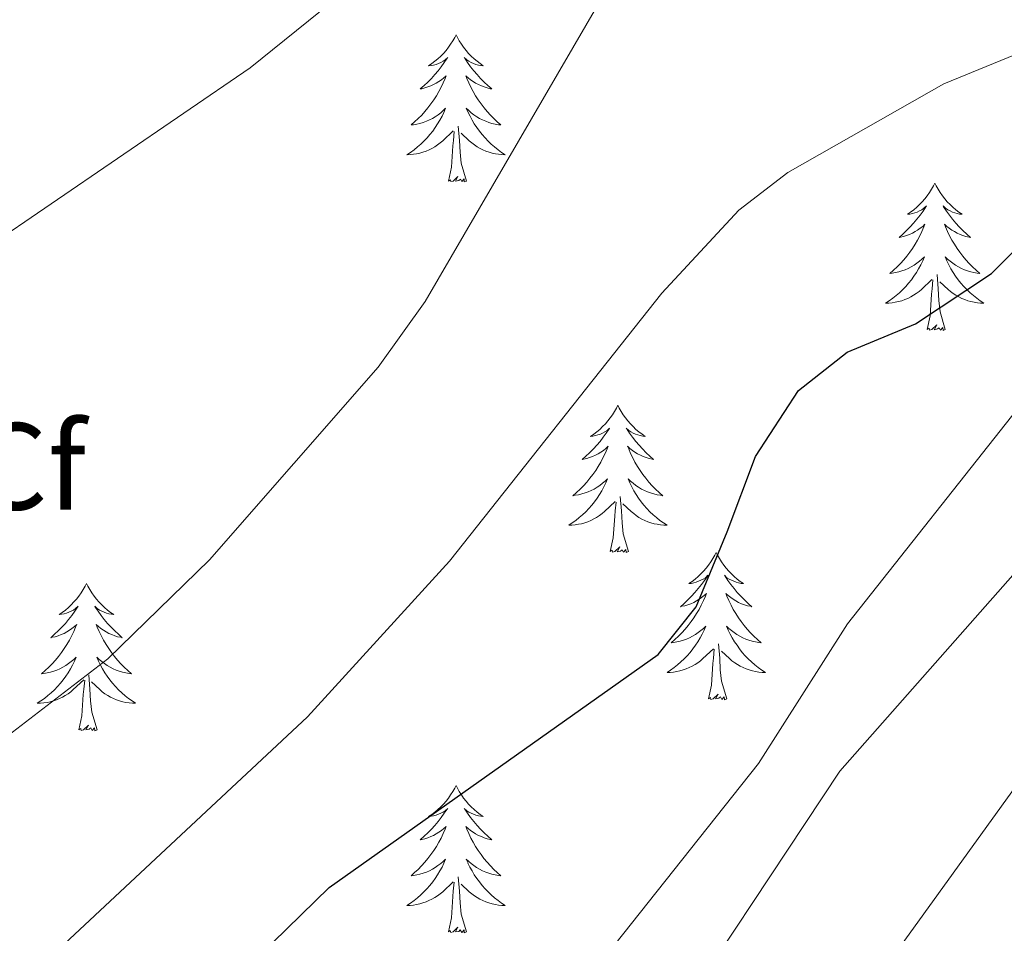
# Model space of a CAD drawing. Units: metres. Extents: x 616677 to 621183, y 4735967 to 4739013.
# Drawn here: x 618516 to 618596, y 4737627 to 4737701 of the extents above; entities that cross this region are included whole.
import ezdxf
from ezdxf.enums import TextEntityAlignment as Align

# ---------------------------------------------------------------- set-up
doc = ezdxf.new("R2010")
doc.units = ezdxf.units.M
doc.header["$MEASUREMENT"] = 0
for name, color, linetype, lineweight in [('Level 36', 19, 'Continuous', 40), ('Level 37', 92, 'Continuous', 0), ('Level 4', 36, 'Continuous', 30), ('Level 5', 36, 'Continuous', 0)]:
    doc.layers.add(name, color=color, linetype=linetype, lineweight=lineweight)
doc.styles.add('Arial', font='ARIAL.TTF', dxfattribs={"height": 0.2})

msp = doc.modelspace()

# ---------------------------------------------------------------- linework, layer by layer
at = {"layer": 'Level 36', "color": 92, "linetype": 'Continuous', "lineweight": 0}
for points in [[(618551.7, 4737699.59, 0.01), (618551.59, 4737699.37, 0.01), (618551.43, 4737699.09, 0.01), (618551.26, 4737698.83, 0.01), (618551.08, 4737698.57, 0.01), (618550.89, 4737698.32, 0.01), (618550.68, 4737698.08, 0.01), (618550.46, 4737697.86, 0.01), (618550.23, 4737697.64, 0.01), (618549.99, 4737697.44, 0.01), (618549.74, 4737697.25, 0.01), (618549.48, 4737697.07, 0.01), (618549.68, 4737697.09, 0.01), (618549.88, 4737697.13, 0.01), (618550.08, 4737697.19, 0.01), (618550.28, 4737697.26, 0.01), (618550.47, 4737697.34, 0.01), (618550.65, 4737697.44, 0.01), (618550.82, 4737697.55, 0.01), (618551.03, 4737697.74, 0.01), (618550.99, 4737697.68, 0.01), (618550.75, 4737697.33, 0.01), (618550.51, 4737697, 0.01), (618550.26, 4737696.67, 0.01), (618549.99, 4737696.36, 0.01), (618549.71, 4737696.05, 0.01), (618549.42, 4737695.76, 0.01), (618549.11, 4737695.47, 0.01), (618548.8, 4737695.2, 0.01), (618548.92, 4737695.22, 0.01), (618549.17, 4737695.28, 0.01), (618549.41, 4737695.36, 0.01), (618549.65, 4737695.44, 0.01), (618549.88, 4737695.55, 0.01), (618550.1, 4737695.66, 0.01), (618550.32, 4737695.8, 0.01), (618550.53, 4737695.94, 0.01), (618550.72, 4737696.1, 0.01), (618550.91, 4737696.27, 0.01), (618550.82, 4737696.05, 0.01), (618550.67, 4737695.68, 0.01), (618550.49, 4737695.33, 0.01), (618550.31, 4737694.98, 0.01), (618550.11, 4737694.64, 0.01), (618549.9, 4737694.31, 0.01), (618549.67, 4737693.99, 0.01), (618549.43, 4737693.68, 0.01), (618549.18, 4737693.38, 0.01), (618548.92, 4737693.08, 0.01), (618548.64, 4737692.8, 0.01), (618548.35, 4737692.53, 0.01), (618548.06, 4737692.28, 0.01), (618548.25, 4737692.3, 0.01), (618548.52, 4737692.35, 0.01), (618548.78, 4737692.41, 0.01), (618549.04, 4737692.49, 0.01), (618549.3, 4737692.58, 0.01), (618549.55, 4737692.69, 0.01), (618549.79, 4737692.81, 0.01), (618550.02, 4737692.95, 0.01), (618550.25, 4737693.1, 0.01), (618550.46, 4737693.27, 0.01), (618550.67, 4737693.44, 0.01), (618550.86, 4737693.63, 0.01), (618550.72, 4737693.3, 0.01)], [(618551.7, 4737699.59, 0.01), (618551.81, 4737699.37, 0.01), (618551.96, 4737699.09, 0.01), (618552.13, 4737698.83, 0.01), (618552.31, 4737698.57, 0.01), (618552.51, 4737698.32, 0.01), (618552.71, 4737698.08, 0.01), (618552.93, 4737697.86, 0.01), (618553.16, 4737697.64, 0.01), (618553.4, 4737697.44, 0.01), (618553.65, 4737697.25, 0.01), (618553.91, 4737697.07, 0.01), (618553.72, 4737697.09, 0.01), (618553.51, 4737697.13, 0.01), (618553.31, 4737697.19, 0.01), (618553.12, 4737697.26, 0.01), (618552.93, 4737697.34, 0.01), (618552.75, 4737697.44, 0.01), (618552.57, 4737697.55, 0.01), (618552.37, 4737697.74, 0.01), (618552.41, 4737697.68, 0.01), (618552.64, 4737697.33, 0.01), (618552.88, 4737697, 0.01), (618553.14, 4737696.67, 0.01), (618553.41, 4737696.36, 0.01), (618553.69, 4737696.05, 0.01), (618553.98, 4737695.76, 0.01), (618554.28, 4737695.47, 0.01), (618554.6, 4737695.2, 0.01), (618554.47, 4737695.22, 0.01), (618554.23, 4737695.28, 0.01), (618553.98, 4737695.36, 0.01), (618553.75, 4737695.44, 0.01), (618553.52, 4737695.55, 0.01), (618553.29, 4737695.66, 0.01), (618553.08, 4737695.8, 0.01), (618552.87, 4737695.94, 0.01), (618552.67, 4737696.1, 0.01), (618552.49, 4737696.27, 0.01), (618552.57, 4737696.05, 0.01), (618552.73, 4737695.68, 0.01), (618552.9, 4737695.33, 0.01), (618553.09, 4737694.98, 0.01), (618553.29, 4737694.64, 0.01), (618553.5, 4737694.31, 0.01), (618553.73, 4737693.99, 0.01), (618553.97, 4737693.68, 0.01), (618554.22, 4737693.38, 0.01), (618554.48, 4737693.08, 0.01), (618554.75, 4737692.8, 0.01), (618555.04, 4737692.53, 0.01), (618555.34, 4737692.28, 0.01), (618555.14, 4737692.3, 0.01), (618554.88, 4737692.35, 0.01), (618554.61, 4737692.41, 0.01), (618554.35, 4737692.49, 0.01), (618554.1, 4737692.58, 0.01), (618553.85, 4737692.69, 0.01), (618553.61, 4737692.81, 0.01), (618553.38, 4737692.95, 0.01), (618553.15, 4737693.1, 0.01), (618552.93, 4737693.27, 0.01), (618552.73, 4737693.44, 0.01), (618552.53, 4737693.63, 0.01), (618552.67, 4737693.3, 0.01)], [(618550.723, 4737693.303, 0.01), (618550.572, 4737692.983, 0.01), (618550.402, 4737692.673, 0.01), (618550.212, 4737692.363, 0.01), (618550.022, 4737692.073, 0.01), (618549.812, 4737691.783, 0.01), (618549.582, 4737691.503, 0.01), (618549.352, 4737691.233, 0.01), (618549.102, 4737690.973, 0.01), (618548.852, 4737690.733, 0.01), (618548.582, 4737690.503, 0.01), (618548.302, 4737690.273, 0.01), (618548.012, 4737690.063, 0.01), (618547.722, 4737689.873, 0.01), (618547.982, 4737689.883, 0.01), (618548.252, 4737689.913, 0.01), (618548.512, 4737689.953, 0.01), (618548.772, 4737690.003, 0.01), (618549.022, 4737690.083, 0.01), (618549.272, 4737690.163, 0.01), (618549.522, 4737690.273, 0.01), (618549.752, 4737690.383, 0.01), (618549.982, 4737690.513, 0.01), (618550.212, 4737690.663, 0.01), (618550.422, 4737690.823, 0.01), (618550.622, 4737690.993, 0.01), (618551.472, 4737691.793, 0.01)], [(618552.672, 4737693.303, 0.01), (618552.832, 4737692.983, 0.01), (618553.002, 4737692.673, 0.01), (618553.182, 4737692.363, 0.01), (618553.382, 4737692.073, 0.01), (618553.592, 4737691.783, 0.01), (618553.812, 4737691.503, 0.01), (618554.052, 4737691.233, 0.01), (618554.292, 4737690.973, 0.01), (618554.552, 4737690.733, 0.01), (618554.822, 4737690.503, 0.01), (618555.102, 4737690.273, 0.01), (618555.392, 4737690.063, 0.01), (618555.682, 4737689.873, 0.01), (618555.412, 4737689.883, 0.01), (618555.152, 4737689.913, 0.01), (618554.892, 4737689.953, 0.01), (618554.632, 4737690.003, 0.01), (618554.372, 4737690.083, 0.01), (618554.122, 4737690.163, 0.01), (618553.882, 4737690.273, 0.01), (618553.642, 4737690.383, 0.01), (618553.412, 4737690.513, 0.01), (618553.192, 4737690.663, 0.01), (618552.982, 4737690.823, 0.01), (618552.772, 4737690.993, 0.01), (618552.122, 4737691.613, 0.01)], [(618551.08, 4737687.74, 0.01), (618551.32, 4737688.86, 0.01), (618551.44, 4737690.6, 0.01), (618551.49, 4737691.03, 0.01), (618551.55, 4737691.75, 0.01)], [(618552.55, 4737687.74, 0.01), (618552.12, 4737689.18, 0.01), (618552.03, 4737690.08, 0.01), (618551.98, 4737691.03, 0.01), (618551.88, 4737692.19, 0.01)], [(618552.55, 4737687.74, 0.01), (618552.37, 4737687.67, 0.01), (618552.36, 4737687.91, 0.01), (618552.17, 4737687.69, 0.01), (618552.05, 4737687.89, 0.01), (618551.92, 4737687.78, 0.01), (618551.65, 4737687.73, 0.01), (618551.85, 4737688.12, 0.01), (618551.47, 4737687.74, 0.01), (618551.28, 4737687.69, 0.01), (618551.24, 4737687.85, 0.01), (618551.08, 4737687.74, 0.01)], [(618590.46, 4737687.56, 0.01), (618590.35, 4737687.34, 0.01), (618590.2, 4737687.07, 0.01), (618590.03, 4737686.8, 0.01), (618589.85, 4737686.55, 0.01), (618589.65, 4737686.3, 0.01), (618589.45, 4737686.06, 0.01), (618589.23, 4737685.83, 0.01), (618589, 4737685.62, 0.01), (618588.76, 4737685.42, 0.01), (618588.51, 4737685.22, 0.01), (618588.25, 4737685.05, 0.01), (618588.45, 4737685.07, 0.01), (618588.65, 4737685.11, 0.01), (618588.85, 4737685.16, 0.01), (618589.04, 4737685.23, 0.01), (618589.23, 4737685.32, 0.01), (618589.41, 4737685.42, 0.01), (618589.59, 4737685.53, 0.01), (618589.79, 4737685.72, 0.01), (618589.75, 4737685.65, 0.01), (618589.52, 4737685.31, 0.01), (618589.28, 4737684.97, 0.01), (618589.02, 4737684.65, 0.01), (618588.75, 4737684.33, 0.01), (618588.47, 4737684.02, 0.01), (618588.18, 4737683.73, 0.01), (618587.88, 4737683.45, 0.01), (618587.57, 4737683.18, 0.01), (618587.69, 4737683.2, 0.01), (618587.94, 4737683.26, 0.01), (618588.18, 4737683.33, 0.01), (618588.41, 4737683.42, 0.01), (618588.65, 4737683.52, 0.01), (618588.87, 4737683.64, 0.01), (618589.08, 4737683.77, 0.01), (618589.29, 4737683.92, 0.01), (618589.49, 4737684.07, 0.01), (618589.67, 4737684.24, 0.01), (618589.59, 4737684.02, 0.01), (618589.43, 4737683.66, 0.01), (618589.26, 4737683.31, 0.01), (618589.07, 4737682.96, 0.01), (618588.87, 4737682.62, 0.01), (618588.66, 4737682.29, 0.01), (618588.44, 4737681.97, 0.01), (618588.2, 4737681.65, 0.01), (618587.95, 4737681.35, 0.01), (618587.68, 4737681.06, 0.01), (618587.41, 4737680.78, 0.01), (618587.12, 4737680.51, 0.01), (618586.82, 4737680.25, 0.01), (618587.02, 4737680.28, 0.01), (618587.29, 4737680.32, 0.01), (618587.55, 4737680.38, 0.01), (618587.81, 4737680.46, 0.01), (618588.06, 4737680.56, 0.01), (618588.31, 4737680.67, 0.01), (618588.55, 4737680.79, 0.01), (618588.79, 4737680.93, 0.01), (618589.01, 4737681.08, 0.01), (618589.23, 4737681.24, 0.01), (618589.43, 4737681.42, 0.01), (618589.63, 4737681.6, 0.01), (618589.49, 4737681.28, 0.01)], [(618590.46, 4737687.56, 0.01), (618590.57, 4737687.34, 0.01), (618590.73, 4737687.07, 0.01), (618590.9, 4737686.8, 0.01), (618591.08, 4737686.55, 0.01), (618591.27, 4737686.3, 0.01), (618591.48, 4737686.06, 0.01), (618591.7, 4737685.83, 0.01), (618591.93, 4737685.62, 0.01), (618592.17, 4737685.42, 0.01), (618592.42, 4737685.22, 0.01), (618592.68, 4737685.05, 0.01), (618592.48, 4737685.07, 0.01), (618592.28, 4737685.11, 0.01), (618592.08, 4737685.16, 0.01), (618591.89, 4737685.23, 0.01), (618591.7, 4737685.32, 0.01), (618591.51, 4737685.42, 0.01), (618591.34, 4737685.53, 0.01), (618591.14, 4737685.72, 0.01), (618591.18, 4737685.65, 0.01), (618591.41, 4737685.31, 0.01), (618591.65, 4737684.97, 0.01), (618591.91, 4737684.65, 0.01), (618592.17, 4737684.33, 0.01), (618592.45, 4737684.02, 0.01), (618592.75, 4737683.73, 0.01), (618593.05, 4737683.45, 0.01), (618593.36, 4737683.18, 0.01), (618593.24, 4737683.2, 0.01), (618592.99, 4737683.26, 0.01), (618592.75, 4737683.33, 0.01), (618592.51, 4737683.42, 0.01), (618592.28, 4737683.52, 0.01), (618592.06, 4737683.64, 0.01), (618591.84, 4737683.77, 0.01), (618591.64, 4737683.92, 0.01), (618591.44, 4737684.07, 0.01), (618591.25, 4737684.24, 0.01), (618591.34, 4737684.02, 0.01), (618591.5, 4737683.66, 0.01), (618591.67, 4737683.31, 0.01), (618591.85, 4737682.96, 0.01), (618592.05, 4737682.62, 0.01), (618592.27, 4737682.29, 0.01), (618592.49, 4737681.97, 0.01), (618592.73, 4737681.65, 0.01), (618592.98, 4737681.35, 0.01), (618593.25, 4737681.06, 0.01), (618593.52, 4737680.78, 0.01), (618593.81, 4737680.51, 0.01), (618594.11, 4737680.25, 0.01), (618593.91, 4737680.28, 0.01), (618593.64, 4737680.32, 0.01), (618593.38, 4737680.38, 0.01), (618593.12, 4737680.46, 0.01), (618592.87, 4737680.56, 0.01), (618592.62, 4737680.67, 0.01), (618592.38, 4737680.79, 0.01), (618592.14, 4737680.93, 0.01), (618591.92, 4737681.08, 0.01), (618591.7, 4737681.24, 0.01), (618591.49, 4737681.42, 0.01), (618591.3, 4737681.6, 0.01), (618591.44, 4737681.28, 0.01)], [(618589.49, 4737681.28, 0.01), (618589.329, 4737680.96, 0.01), (618589.159, 4737680.64, 0.01), (618588.979, 4737680.34, 0.01), (618588.779, 4737680.04, 0.01), (618588.569, 4737679.75, 0.01), (618588.349, 4737679.48, 0.01), (618588.109, 4737679.21, 0.01), (618587.869, 4737678.95, 0.01), (618587.609, 4737678.7, 0.01), (618587.339, 4737678.47, 0.01), (618587.059, 4737678.25, 0.01), (618586.769, 4737678.04, 0.01), (618586.479, 4737677.85, 0.01), (618586.749, 4737677.86, 0.01), (618587.009, 4737677.88, 0.01), (618587.269, 4737677.92, 0.01), (618587.529, 4737677.98, 0.01), (618587.789, 4737678.05, 0.01), (618588.039, 4737678.14, 0.01), (618588.279, 4737678.24, 0.01), (618588.519, 4737678.36, 0.01), (618588.749, 4737678.49, 0.01), (618588.969, 4737678.63, 0.01), (618589.189, 4737678.79, 0.01), (618589.389, 4737678.96, 0.01), (618590.239, 4737679.76, 0.01)], [(618591.44, 4737681.28, 0.01), (618591.599, 4737680.96, 0.01), (618591.769, 4737680.64, 0.01), (618591.949, 4737680.34, 0.01), (618592.149, 4737680.04, 0.01), (618592.349, 4737679.75, 0.01), (618592.579, 4737679.479, 0.01), (618592.809, 4737679.209, 0.01), (618593.059, 4737678.949, 0.01), (618593.319, 4737678.699, 0.01), (618593.589, 4737678.469, 0.01), (618593.869, 4737678.249, 0.01), (618594.149, 4737678.039, 0.01), (618594.439, 4737677.849, 0.01), (618594.179, 4737677.859, 0.01), (618593.919, 4737677.879, 0.01), (618593.649, 4737677.919, 0.01), (618593.389, 4737677.979, 0.01), (618593.139, 4737678.049, 0.01), (618592.889, 4737678.139, 0.01), (618592.649, 4737678.239, 0.01), (618592.409, 4737678.359, 0.01), (618592.179, 4737678.49, 0.01), (618591.959, 4737678.63, 0.01), (618591.739, 4737678.79, 0.01), (618591.539, 4737678.96, 0.01), (618590.879, 4737679.58, 0.01)], [(618591.31, 4737675.71, 0.01), (618590.89, 4737677.15, 0.01), (618590.79, 4737678.06, 0.01), (618590.75, 4737679, 0.01), (618590.65, 4737680.17, 0.01)], [(618589.85, 4737675.71, 0.01), (618590.09, 4737676.83, 0.01), (618590.2, 4737678.57, 0.01), (618590.25, 4737679, 0.01), (618590.31, 4737679.73, 0.01)], [(618591.31, 4737675.71, 0.01), (618591.14, 4737675.64, 0.01), (618591.12, 4737675.88, 0.01), (618590.93, 4737675.66, 0.01), (618590.81, 4737675.86, 0.01), (618590.69, 4737675.76, 0.01), (618590.42, 4737675.7, 0.01), (618590.62, 4737676.1, 0.01), (618590.23, 4737675.72, 0.01), (618590.04, 4737675.66, 0.01), (618590, 4737675.82, 0.01), (618589.85, 4737675.71, 0.01)], [(618564.81, 4737669.58, 0.01), (618564.69, 4737669.36, 0.01), (618564.54, 4737669.08, 0.01), (618564.37, 4737668.82, 0.01), (618564.19, 4737668.56, 0.01), (618564, 4737668.31, 0.01), (618563.79, 4737668.07, 0.01), (618563.57, 4737667.85, 0.01), (618563.34, 4737667.63, 0.01), (618563.1, 4737667.43, 0.01), (618562.85, 4737667.24, 0.01), (618562.59, 4737667.06, 0.01), (618562.79, 4737667.08, 0.01), (618562.99, 4737667.12, 0.01), (618563.19, 4737667.18, 0.01), (618563.39, 4737667.24, 0.01), (618563.57, 4737667.33, 0.01), (618563.75, 4737667.43, 0.01), (618563.93, 4737667.54, 0.01), (618564.13, 4737667.73, 0.01), (618564.09, 4737667.67, 0.01), (618563.86, 4737667.32, 0.01), (618563.62, 4737666.99, 0.01), (618563.36, 4737666.66, 0.01), (618563.1, 4737666.34, 0.01), (618562.82, 4737666.04, 0.01), (618562.52, 4737665.74, 0.01), (618562.22, 4737665.46, 0.01), (618561.91, 4737665.19, 0.01), (618562.03, 4737665.21, 0.01), (618562.28, 4737665.27, 0.01), (618562.52, 4737665.34, 0.01), (618562.76, 4737665.43, 0.01), (618562.99, 4737665.54, 0.01), (618563.21, 4737665.65, 0.01), (618563.43, 4737665.78, 0.01), (618563.63, 4737665.93, 0.01), (618563.83, 4737666.09, 0.01), (618564.02, 4737666.26, 0.01), (618563.93, 4737666.04, 0.01), (618563.77, 4737665.67, 0.01), (618563.6, 4737665.32, 0.01), (618563.42, 4737664.97, 0.01), (618563.22, 4737664.63, 0.01), (618563.01, 4737664.3, 0.01), (618562.78, 4737663.98, 0.01), (618562.54, 4737663.67, 0.01), (618562.29, 4737663.36, 0.01), (618562.02, 4737663.07, 0.01), (618561.75, 4737662.79, 0.01), (618561.46, 4737662.52, 0.01), (618561.17, 4737662.26, 0.01), (618561.36, 4737662.29, 0.01), (618561.63, 4737662.34, 0.01), (618561.89, 4737662.4, 0.01), (618562.15, 4737662.48, 0.01), (618562.41, 4737662.57, 0.01), (618562.65, 4737662.68, 0.01), (618562.89, 4737662.8, 0.01), (618563.13, 4737662.94, 0.01), (618563.35, 4737663.09, 0.01), (618563.57, 4737663.26, 0.01), (618563.77, 4737663.43, 0.01), (618563.97, 4737663.62, 0.01), (618563.83, 4737663.29, 0.01)], [(618564.81, 4737669.58, 0.01), (618564.92, 4737669.36, 0.01), (618565.07, 4737669.08, 0.01), (618565.24, 4737668.82, 0.01), (618565.42, 4737668.56, 0.01), (618565.62, 4737668.31, 0.01), (618565.82, 4737668.07, 0.01), (618566.04, 4737667.85, 0.01), (618566.27, 4737667.63, 0.01), (618566.51, 4737667.43, 0.01), (618566.76, 4737667.24, 0.01), (618567.02, 4737667.06, 0.01), (618566.82, 4737667.08, 0.01), (618566.62, 4737667.12, 0.01), (618566.42, 4737667.18, 0.01), (618566.23, 4737667.24, 0.01), (618566.04, 4737667.33, 0.01), (618565.86, 4737667.43, 0.01), (618565.68, 4737667.54, 0.01), (618565.48, 4737667.73, 0.01), (618565.52, 4737667.67, 0.01), (618565.75, 4737667.32, 0.01), (618565.99, 4737666.99, 0.01), (618566.25, 4737666.66, 0.01), (618566.52, 4737666.34, 0.01), (618566.8, 4737666.04, 0.01), (618567.09, 4737665.74, 0.01), (618567.39, 4737665.46, 0.01), (618567.7, 4737665.19, 0.01), (618567.58, 4737665.21, 0.01), (618567.33, 4737665.27, 0.01), (618567.09, 4737665.34, 0.01), (618566.86, 4737665.43, 0.01), (618566.63, 4737665.54, 0.01), (618566.4, 4737665.65, 0.01), (618566.19, 4737665.78, 0.01), (618565.98, 4737665.93, 0.01), (618565.78, 4737666.09, 0.01), (618565.59, 4737666.26, 0.01), (618565.68, 4737666.04, 0.01), (618565.84, 4737665.67, 0.01), (618566.01, 4737665.32, 0.01), (618566.19, 4737664.97, 0.01), (618566.39, 4737664.63, 0.01), (618566.61, 4737664.3, 0.01), (618566.83, 4737663.98, 0.01), (618567.07, 4737663.67, 0.01), (618567.32, 4737663.36, 0.01), (618567.59, 4737663.07, 0.01), (618567.86, 4737662.79, 0.01), (618568.15, 4737662.52, 0.01), (618568.45, 4737662.26, 0.01), (618568.25, 4737662.29, 0.01), (618567.98, 4737662.34, 0.01), (618567.72, 4737662.4, 0.01), (618567.46, 4737662.48, 0.01), (618567.21, 4737662.57, 0.01), (618566.96, 4737662.68, 0.01), (618566.72, 4737662.8, 0.01), (618566.48, 4737662.94, 0.01), (618566.26, 4737663.09, 0.01), (618566.04, 4737663.26, 0.01), (618565.84, 4737663.43, 0.01), (618565.64, 4737663.62, 0.01), (618565.78, 4737663.29, 0.01)], [(618563.826, 4737663.292, 0.01), (618563.666, 4737662.972, 0.01), (618563.506, 4737662.662, 0.01), (618563.316, 4737662.352, 0.01), (618563.126, 4737662.062, 0.01), (618562.906, 4737661.772, 0.01), (618562.685, 4737661.492, 0.01), (618562.455, 4737661.222, 0.01), (618562.205, 4737660.962, 0.01), (618561.945, 4737660.722, 0.01), (618561.675, 4737660.482, 0.01), (618561.405, 4737660.262, 0.01), (618561.115, 4737660.052, 0.01), (618560.825, 4737659.862, 0.01), (618561.085, 4737659.872, 0.01), (618561.345, 4737659.902, 0.01), (618561.615, 4737659.942, 0.01), (618561.865, 4737659.992, 0.01), (618562.125, 4737660.072, 0.01), (618562.375, 4737660.152, 0.01), (618562.615, 4737660.262, 0.01), (618562.855, 4737660.372, 0.01), (618563.085, 4737660.502, 0.01), (618563.305, 4737660.652, 0.01), (618563.525, 4737660.812, 0.01), (618563.725, 4737660.982, 0.01), (618564.576, 4737661.781, 0.01)], [(618565.776, 4737663.291, 0.01), (618565.936, 4737662.971, 0.01), (618566.106, 4737662.661, 0.01), (618566.286, 4737662.351, 0.01), (618566.486, 4737662.061, 0.01), (618566.696, 4737661.771, 0.01), (618566.915, 4737661.491, 0.01), (618567.145, 4737661.221, 0.01), (618567.395, 4737660.961, 0.01), (618567.655, 4737660.721, 0.01), (618567.925, 4737660.481, 0.01), (618568.205, 4737660.261, 0.01), (618568.495, 4737660.051, 0.01), (618568.785, 4737659.861, 0.01), (618568.515, 4737659.871, 0.01), (618568.255, 4737659.901, 0.01), (618567.995, 4737659.941, 0.01), (618567.735, 4737659.991, 0.01), (618567.475, 4737660.071, 0.01), (618567.225, 4737660.151, 0.01), (618566.985, 4737660.261, 0.01), (618566.745, 4737660.371, 0.01), (618566.515, 4737660.501, 0.01), (618566.295, 4737660.651, 0.01), (618566.085, 4737660.811, 0.01), (618565.875, 4737660.981, 0.01), (618565.215, 4737661.601, 0.01)], [(618564.19, 4737657.73, 0.01), (618564.43, 4737658.84, 0.01), (618564.55, 4737660.59, 0.01), (618564.59, 4737661.02, 0.01), (618564.66, 4737661.74, 0.01)], [(618565.66, 4737657.73, 0.01), (618565.23, 4737659.17, 0.01), (618565.14, 4737660.07, 0.01), (618565.09, 4737661.02, 0.01), (618564.99, 4737662.18, 0.01)], [(618565.66, 4737657.73, 0.01), (618565.48, 4737657.66, 0.01), (618565.46, 4737657.9, 0.01), (618565.27, 4737657.68, 0.01), (618565.15, 4737657.88, 0.01), (618565.03, 4737657.77, 0.01), (618564.76, 4737657.72, 0.01), (618564.96, 4737658.11, 0.01), (618564.57, 4737657.73, 0.01), (618564.38, 4737657.68, 0.01), (618564.34, 4737657.84, 0.01), (618564.19, 4737657.73, 0.01)], [(618572.77, 4737657.66, 0.01), (618572.65, 4737657.44, 0.01), (618572.5, 4737657.16, 0.01), (618572.33, 4737656.9, 0.01), (618572.15, 4737656.64, 0.01), (618571.95, 4737656.39, 0.01), (618571.75, 4737656.16, 0.01), (618571.53, 4737655.93, 0.01), (618571.3, 4737655.71, 0.01), (618571.06, 4737655.51, 0.01), (618570.81, 4737655.32, 0.01), (618570.55, 4737655.14, 0.01), (618570.75, 4737655.16, 0.01), (618570.95, 4737655.2, 0.01), (618571.15, 4737655.26, 0.01), (618571.34, 4737655.33, 0.01), (618571.53, 4737655.41, 0.01), (618571.71, 4737655.51, 0.01), (618571.89, 4737655.62, 0.01), (618572.09, 4737655.81, 0.01), (618572.05, 4737655.75, 0.01), (618571.82, 4737655.4, 0.01), (618571.58, 4737655.07, 0.01), (618571.32, 4737654.74, 0.01), (618571.05, 4737654.42, 0.01), (618570.77, 4737654.12, 0.01), (618570.48, 4737653.83, 0.01), (618570.18, 4737653.54, 0.01), (618569.87, 4737653.27, 0.01), (618569.99, 4737653.3, 0.01), (618570.24, 4737653.35, 0.01), (618570.48, 4737653.43, 0.01), (618570.71, 4737653.51, 0.01), (618570.95, 4737653.62, 0.01), (618571.17, 4737653.74, 0.01), (618571.39, 4737653.87, 0.01), (618571.59, 4737654.01, 0.01), (618571.79, 4737654.17, 0.01), (618571.98, 4737654.34, 0.01), (618571.89, 4737654.12, 0.01), (618571.73, 4737653.76, 0.01), (618571.56, 4737653.4, 0.01), (618571.38, 4737653.05, 0.01), (618571.18, 4737652.71, 0.01), (618570.96, 4737652.38, 0.01), (618570.74, 4737652.06, 0.01), (618570.5, 4737651.75, 0.01), (618570.25, 4737651.45, 0.01), (618569.98, 4737651.15, 0.01), (618569.71, 4737650.87, 0.01), (618569.42, 4737650.6, 0.01), (618569.12, 4737650.34, 0.01), (618569.32, 4737650.37, 0.01), (618569.59, 4737650.42, 0.01), (618569.85, 4737650.48, 0.01), (618570.11, 4737650.56, 0.01), (618570.36, 4737650.65, 0.01), (618570.61, 4737650.76, 0.01), (618570.85, 4737650.88, 0.01), (618571.09, 4737651.02, 0.01), (618571.31, 4737651.17, 0.01), (618571.53, 4737651.34, 0.01), (618571.73, 4737651.51, 0.01), (618571.93, 4737651.7, 0.01), (618571.79, 4737651.37, 0.01)], [(618572.77, 4737657.66, 0.01), (618572.88, 4737657.44, 0.01), (618573.03, 4737657.16, 0.01), (618573.2, 4737656.9, 0.01), (618573.38, 4737656.64, 0.01), (618573.57, 4737656.39, 0.01), (618573.78, 4737656.16, 0.01), (618574, 4737655.93, 0.01), (618574.23, 4737655.71, 0.01), (618574.47, 4737655.51, 0.01), (618574.72, 4737655.32, 0.01), (618574.98, 4737655.14, 0.01), (618574.78, 4737655.16, 0.01), (618574.58, 4737655.2, 0.01), (618574.38, 4737655.26, 0.01), (618574.19, 4737655.33, 0.01), (618574, 4737655.41, 0.01), (618573.82, 4737655.51, 0.01), (618573.64, 4737655.62, 0.01), (618573.44, 4737655.81, 0.01), (618573.48, 4737655.75, 0.01), (618573.71, 4737655.4, 0.01), (618573.95, 4737655.07, 0.01), (618574.21, 4737654.74, 0.01), (618574.47, 4737654.42, 0.01), (618574.75, 4737654.12, 0.01), (618575.05, 4737653.83, 0.01), (618575.35, 4737653.54, 0.01), (618575.66, 4737653.27, 0.01), (618575.54, 4737653.3, 0.01), (618575.29, 4737653.35, 0.01), (618575.05, 4737653.43, 0.01), (618574.81, 4737653.51, 0.01), (618574.58, 4737653.62, 0.01), (618574.36, 4737653.74, 0.01), (618574.15, 4737653.87, 0.01), (618573.94, 4737654.01, 0.01), (618573.74, 4737654.17, 0.01), (618573.55, 4737654.34, 0.01), (618573.64, 4737654.12, 0.01), (618573.8, 4737653.76, 0.01), (618573.97, 4737653.4, 0.01), (618574.15, 4737653.05, 0.01), (618574.35, 4737652.71, 0.01), (618574.57, 4737652.38, 0.01), (618574.79, 4737652.06, 0.01), (618575.03, 4737651.75, 0.01), (618575.28, 4737651.45, 0.01), (618575.55, 4737651.15, 0.01), (618575.82, 4737650.87, 0.01), (618576.11, 4737650.6, 0.01), (618576.41, 4737650.34, 0.01), (618576.21, 4737650.37, 0.01), (618575.94, 4737650.42, 0.01), (618575.68, 4737650.48, 0.01), (618575.42, 4737650.56, 0.01), (618575.17, 4737650.65, 0.01), (618574.92, 4737650.76, 0.01), (618574.68, 4737650.88, 0.01), (618574.44, 4737651.02, 0.01), (618574.22, 4737651.17, 0.01), (618574, 4737651.34, 0.01), (618573.8, 4737651.51, 0.01), (618573.6, 4737651.7, 0.01), (618573.74, 4737651.37, 0.01)], [(618521.77, 4737655.15, 0.01), (618521.66, 4737654.93, 0.01), (618521.51, 4737654.66, 0.01), (618521.34, 4737654.39, 0.01), (618521.16, 4737654.13, 0.01), (618520.97, 4737653.88, 0.01), (618520.76, 4737653.65, 0.01), (618520.54, 4737653.42, 0.01), (618520.31, 4737653.2, 0.01), (618520.07, 4737653, 0.01), (618519.82, 4737652.81, 0.01), (618519.56, 4737652.63, 0.01), (618519.76, 4737652.66, 0.01), (618519.96, 4737652.69, 0.01), (618520.16, 4737652.75, 0.01), (618520.35, 4737652.82, 0.01), (618520.54, 4737652.9, 0.01), (618520.72, 4737653, 0.01), (618520.9, 4737653.11, 0.01), (618521.1, 4737653.3, 0.01), (618521.06, 4737653.24, 0.01), (618520.83, 4737652.9, 0.01), (618520.59, 4737652.56, 0.01), (618520.33, 4737652.23, 0.01), (618520.07, 4737651.92, 0.01), (618519.79, 4737651.61, 0.01), (618519.49, 4737651.32, 0.01), (618519.19, 4737651.04, 0.01), (618518.88, 4737650.76, 0.01), (618519, 4737650.79, 0.01), (618519.25, 4737650.84, 0.01), (618519.49, 4737650.92, 0.01), (618519.73, 4737651.01, 0.01), (618519.96, 4737651.11, 0.01), (618520.18, 4737651.23, 0.01), (618520.39, 4737651.36, 0.01), (618520.6, 4737651.5, 0.01), (618520.8, 4737651.66, 0.01), (618520.99, 4737651.83, 0.01), (618520.9, 4737651.61, 0.01), (618520.74, 4737651.25, 0.01), (618520.57, 4737650.89, 0.01), (618520.39, 4737650.55, 0.01), (618520.19, 4737650.21, 0.01), (618519.97, 4737649.88, 0.01), (618519.75, 4737649.55, 0.01), (618519.51, 4737649.24, 0.01), (618519.26, 4737648.94, 0.01), (618518.99, 4737648.65, 0.01), (618518.72, 4737648.36, 0.01), (618518.43, 4737648.1, 0.01), (618518.13, 4737647.84, 0.01), (618518.33, 4737647.86, 0.01), (618518.6, 4737647.91, 0.01), (618518.86, 4737647.97, 0.01), (618519.12, 4737648.05, 0.01), (618519.37, 4737648.14, 0.01), (618519.62, 4737648.25, 0.01), (618519.86, 4737648.38, 0.01), (618520.1, 4737648.51, 0.01), (618520.32, 4737648.66, 0.01), (618520.54, 4737648.83, 0.01), (618520.74, 4737649, 0.01), (618520.94, 4737649.19, 0.01), (618520.8, 4737648.86, 0.01)], [(618521.77, 4737655.15, 0.01), (618521.89, 4737654.93, 0.01), (618522.04, 4737654.66, 0.01), (618522.21, 4737654.39, 0.01), (618522.39, 4737654.13, 0.01), (618522.59, 4737653.88, 0.01), (618522.79, 4737653.65, 0.01), (618523.01, 4737653.42, 0.01), (618523.24, 4737653.2, 0.01), (618523.48, 4737653, 0.01), (618523.73, 4737652.81, 0.01), (618523.99, 4737652.63, 0.01), (618523.79, 4737652.66, 0.01), (618523.59, 4737652.69, 0.01), (618523.39, 4737652.75, 0.01), (618523.2, 4737652.82, 0.01), (618523.01, 4737652.9, 0.01), (618522.83, 4737653, 0.01), (618522.65, 4737653.11, 0.01), (618522.45, 4737653.3, 0.01), (618522.49, 4737653.24, 0.01), (618522.72, 4737652.9, 0.01), (618522.96, 4737652.56, 0.01), (618523.22, 4737652.23, 0.01), (618523.49, 4737651.92, 0.01), (618523.77, 4737651.61, 0.01), (618524.06, 4737651.32, 0.01), (618524.36, 4737651.04, 0.01), (618524.67, 4737650.76, 0.01), (618524.55, 4737650.79, 0.01), (618524.3, 4737650.84, 0.01), (618524.06, 4737650.92, 0.01), (618523.83, 4737651.01, 0.01), (618523.59, 4737651.11, 0.01), (618523.37, 4737651.23, 0.01), (618523.15, 4737651.36, 0.01), (618522.95, 4737651.5, 0.01), (618522.75, 4737651.66, 0.01), (618522.56, 4737651.83, 0.01), (618522.65, 4737651.61, 0.01), (618522.81, 4737651.25, 0.01), (618522.98, 4737650.89, 0.01), (618523.16, 4737650.55, 0.01), (618523.36, 4737650.21, 0.01), (618523.58, 4737649.88, 0.01), (618523.8, 4737649.55, 0.01), (618524.04, 4737649.24, 0.01), (618524.29, 4737648.94, 0.01), (618524.56, 4737648.65, 0.01), (618524.83, 4737648.36, 0.01), (618525.12, 4737648.1, 0.01), (618525.42, 4737647.84, 0.01), (618525.22, 4737647.86, 0.01), (618524.95, 4737647.91, 0.01), (618524.69, 4737647.97, 0.01), (618524.43, 4737648.05, 0.01), (618524.18, 4737648.14, 0.01), (618523.93, 4737648.25, 0.01), (618523.69, 4737648.38, 0.01), (618523.45, 4737648.51, 0.01), (618523.23, 4737648.66, 0.01), (618523.01, 4737648.83, 0.01), (618522.81, 4737649, 0.01), (618522.61, 4737649.19, 0.01), (618522.75, 4737648.86, 0.01)], [(618571.793, 4737651.371, 0.01), (618571.633, 4737651.051, 0.01), (618571.463, 4737650.741, 0.01), (618571.283, 4737650.431, 0.01), (618571.083, 4737650.141, 0.01), (618570.873, 4737649.851, 0.01), (618570.653, 4737649.571, 0.01), (618570.423, 4737649.301, 0.01), (618570.173, 4737649.041, 0.01), (618569.913, 4737648.801, 0.01), (618569.643, 4737648.561, 0.01), (618569.363, 4737648.341, 0.01), (618569.073, 4737648.131, 0.01), (618568.792, 4737647.941, 0.01), (618569.052, 4737647.951, 0.01), (618569.312, 4737647.981, 0.01), (618569.573, 4737648.021, 0.01), (618569.833, 4737648.081, 0.01), (618570.093, 4737648.151, 0.01), (618570.343, 4737648.231, 0.01), (618570.583, 4737648.341, 0.01), (618570.823, 4737648.451, 0.01), (618571.053, 4737648.581, 0.01), (618571.273, 4737648.731, 0.01), (618571.493, 4737648.891, 0.01), (618571.693, 4737649.061, 0.01), (618572.543, 4737649.861, 0.01)], [(618573.743, 4737651.371, 0.01), (618573.903, 4737651.051, 0.01), (618574.073, 4737650.741, 0.01), (618574.253, 4737650.431, 0.01), (618574.453, 4737650.141, 0.01), (618574.663, 4737649.851, 0.01), (618574.883, 4737649.571, 0.01), (618575.113, 4737649.3, 0.01), (618575.363, 4737649.04, 0.01), (618575.623, 4737648.8, 0.01), (618575.893, 4737648.56, 0.01), (618576.173, 4737648.34, 0.01), (618576.452, 4737648.13, 0.01), (618576.752, 4737647.94, 0.01), (618576.482, 4737647.95, 0.01), (618576.222, 4737647.98, 0.01), (618575.952, 4737648.02, 0.01), (618575.702, 4737648.08, 0.01), (618575.442, 4737648.15, 0.01), (618575.192, 4737648.23, 0.01), (618574.953, 4737648.34, 0.01), (618574.713, 4737648.451, 0.01), (618574.483, 4737648.581, 0.01), (618574.263, 4737648.731, 0.01), (618574.043, 4737648.891, 0.01), (618573.843, 4737649.061, 0.01), (618573.183, 4737649.681, 0.01)], [(618572.15, 4737645.81, 0.01), (618572.39, 4737646.92, 0.01), (618572.5, 4737648.67, 0.01), (618572.55, 4737649.1, 0.01), (618572.61, 4737649.82, 0.01)], [(618573.62, 4737645.81, 0.01), (618573.19, 4737647.25, 0.01), (618573.1, 4737648.15, 0.01), (618573.05, 4737649.1, 0.01), (618572.95, 4737650.26, 0.01)], [(618520.803, 4737648.865, 0.01), (618520.643, 4737648.545, 0.01), (618520.473, 4737648.235, 0.01), (618520.293, 4737647.925, 0.01), (618520.093, 4737647.635, 0.01), (618519.883, 4737647.345, 0.01), (618519.663, 4737647.065, 0.01), (618519.433, 4737646.795, 0.01), (618519.183, 4737646.545, 0.01), (618518.923, 4737646.295, 0.01), (618518.653, 4737646.065, 0.01), (618518.373, 4737645.845, 0.01), (618518.092, 4737645.635, 0.01), (618517.792, 4737645.445, 0.01), (618518.062, 4737645.445, 0.01), (618518.322, 4737645.475, 0.01), (618518.592, 4737645.515, 0.01), (618518.842, 4737645.575, 0.01), (618519.102, 4737645.645, 0.01), (618519.352, 4737645.735, 0.01), (618519.592, 4737645.835, 0.01), (618519.833, 4737645.945, 0.01), (618520.063, 4737646.085, 0.01), (618520.283, 4737646.225, 0.01), (618520.503, 4737646.385, 0.01), (618520.703, 4737646.555, 0.01), (618521.553, 4737647.355, 0.01)], [(618522.753, 4737648.865, 0.01), (618522.913, 4737648.545, 0.01), (618523.083, 4737648.235, 0.01), (618523.263, 4737647.925, 0.01), (618523.463, 4737647.635, 0.01), (618523.673, 4737647.344, 0.01), (618523.893, 4737647.064, 0.01), (618524.123, 4737646.794, 0.01), (618524.373, 4737646.544, 0.01), (618524.633, 4737646.294, 0.01), (618524.902, 4737646.064, 0.01), (618525.182, 4737645.844, 0.01), (618525.472, 4737645.634, 0.01), (618525.752, 4737645.444, 0.01), (618525.492, 4737645.444, 0.01), (618525.232, 4737645.474, 0.01), (618524.972, 4737645.514, 0.01), (618524.712, 4737645.574, 0.01), (618524.452, 4737645.644, 0.01), (618524.202, 4737645.734, 0.01), (618523.962, 4737645.834, 0.01), (618523.722, 4737645.944, 0.01), (618523.493, 4737646.084, 0.01), (618523.273, 4737646.225, 0.01), (618523.053, 4737646.385, 0.01), (618522.853, 4737646.555, 0.01), (618522.193, 4737647.175, 0.01)], [(618521.16, 4737643.3, 0.01), (618521.4, 4737644.42, 0.01), (618521.51, 4737646.16, 0.01), (618521.56, 4737646.59, 0.01), (618521.63, 4737647.32, 0.01)], [(618522.63, 4737643.3, 0.01), (618522.2, 4737644.74, 0.01), (618522.11, 4737645.64, 0.01), (618522.06, 4737646.59, 0.01), (618521.96, 4737647.76, 0.01)], [(618573.62, 4737645.81, 0.01), (618573.44, 4737645.74, 0.01), (618573.42, 4737645.98, 0.01), (618573.23, 4737645.76, 0.01), (618573.11, 4737645.96, 0.01), (618572.99, 4737645.85, 0.01), (618572.72, 4737645.8, 0.01), (618572.92, 4737646.19, 0.01), (618572.53, 4737645.81, 0.01), (618572.34, 4737645.76, 0.01), (618572.3, 4737645.92, 0.01), (618572.15, 4737645.81, 0.01)], [(618522.63, 4737643.3, 0.01), (618522.45, 4737643.23, 0.01), (618522.43, 4737643.47, 0.01), (618522.24, 4737643.25, 0.01), (618522.12, 4737643.45, 0.01), (618522, 4737643.34, 0.01), (618521.73, 4737643.29, 0.01), (618521.93, 4737643.68, 0.01), (618521.54, 4737643.3, 0.01), (618521.35, 4737643.25, 0.01), (618521.31, 4737643.41, 0.01), (618521.16, 4737643.3, 0.01)], [(618551.7, 4737638.79, 0.01), (618551.59, 4737638.57, 0.01), (618551.43, 4737638.3, 0.01), (618551.26, 4737638.03, 0.01), (618551.08, 4737637.77, 0.01), (618550.89, 4737637.52, 0.01), (618550.68, 4737637.29, 0.01), (618550.46, 4737637.06, 0.01), (618550.23, 4737636.84, 0.01), (618549.99, 4737636.64, 0.01), (618549.74, 4737636.45, 0.01), (618549.48, 4737636.27, 0.01), (618549.68, 4737636.3, 0.01), (618549.88, 4737636.33, 0.01), (618550.08, 4737636.39, 0.01), (618550.28, 4737636.46, 0.01), (618550.47, 4737636.54, 0.01), (618550.65, 4737636.64, 0.01), (618550.82, 4737636.75, 0.01), (618551.03, 4737636.94, 0.01), (618550.98, 4737636.88, 0.01), (618550.75, 4737636.54, 0.01), (618550.51, 4737636.2, 0.01), (618550.25, 4737635.87, 0.01), (618549.99, 4737635.56, 0.01), (618549.71, 4737635.25, 0.01), (618549.41, 4737634.96, 0.01), (618549.11, 4737634.68, 0.01), (618548.8, 4737634.4, 0.01), (618548.92, 4737634.43, 0.01), (618549.17, 4737634.48, 0.01), (618549.41, 4737634.56, 0.01), (618549.65, 4737634.65, 0.01), (618549.88, 4737634.75, 0.01), (618550.1, 4737634.87, 0.01), (618550.32, 4737635, 0.01), (618550.52, 4737635.14, 0.01), (618550.72, 4737635.3, 0.01), (618550.91, 4737635.47, 0.01), (618550.82, 4737635.25, 0.01), (618550.66, 4737634.89, 0.01), (618550.49, 4737634.53, 0.01), (618550.31, 4737634.19, 0.01), (618550.11, 4737633.85, 0.01), (618549.9, 4737633.52, 0.01), (618549.67, 4737633.19, 0.01), (618549.43, 4737632.88, 0.01), (618549.18, 4737632.58, 0.01), (618548.91, 4737632.29, 0.01), (618548.64, 4737632, 0.01), (618548.35, 4737631.74, 0.01), (618548.06, 4737631.48, 0.01), (618548.25, 4737631.5, 0.01), (618548.52, 4737631.55, 0.01), (618548.78, 4737631.61, 0.01), (618549.04, 4737631.69, 0.01), (618549.3, 4737631.78, 0.01), (618549.54, 4737631.89, 0.01), (618549.79, 4737632.02, 0.01), (618550.02, 4737632.15, 0.01), (618550.24, 4737632.3, 0.01), (618550.46, 4737632.47, 0.01), (618550.67, 4737632.64, 0.01), (618550.86, 4737632.83, 0.01), (618550.72, 4737632.5, 0.01)], [(618551.7, 4737638.79, 0.01), (618551.81, 4737638.57, 0.01), (618551.96, 4737638.3, 0.01), (618552.13, 4737638.03, 0.01), (618552.31, 4737637.77, 0.01), (618552.51, 4737637.52, 0.01), (618552.71, 4737637.29, 0.01), (618552.93, 4737637.06, 0.01), (618553.16, 4737636.84, 0.01), (618553.4, 4737636.64, 0.01), (618553.65, 4737636.45, 0.01), (618553.91, 4737636.27, 0.01), (618553.71, 4737636.3, 0.01), (618553.51, 4737636.33, 0.01), (618553.31, 4737636.39, 0.01), (618553.12, 4737636.46, 0.01), (618552.93, 4737636.54, 0.01), (618552.75, 4737636.64, 0.01), (618552.57, 4737636.75, 0.01), (618552.37, 4737636.94, 0.01), (618552.41, 4737636.88, 0.01), (618552.64, 4737636.54, 0.01), (618552.88, 4737636.2, 0.01), (618553.14, 4737635.87, 0.01), (618553.41, 4737635.56, 0.01), (618553.69, 4737635.25, 0.01), (618553.98, 4737634.96, 0.01), (618554.28, 4737634.68, 0.01), (618554.59, 4737634.4, 0.01), (618554.47, 4737634.43, 0.01), (618554.23, 4737634.48, 0.01), (618553.98, 4737634.56, 0.01), (618553.75, 4737634.65, 0.01), (618553.52, 4737634.75, 0.01), (618553.29, 4737634.87, 0.01), (618553.08, 4737635, 0.01), (618552.87, 4737635.14, 0.01), (618552.67, 4737635.3, 0.01), (618552.49, 4737635.47, 0.01), (618552.57, 4737635.25, 0.01), (618552.73, 4737634.89, 0.01), (618552.9, 4737634.53, 0.01), (618553.09, 4737634.19, 0.01), (618553.29, 4737633.85, 0.01), (618553.5, 4737633.52, 0.01), (618553.73, 4737633.19, 0.01), (618553.96, 4737632.88, 0.01), (618554.21, 4737632.58, 0.01), (618554.48, 4737632.29, 0.01), (618554.75, 4737632, 0.01), (618555.04, 4737631.74, 0.01), (618555.34, 4737631.48, 0.01), (618555.14, 4737631.5, 0.01), (618554.87, 4737631.55, 0.01), (618554.61, 4737631.61, 0.01), (618554.35, 4737631.69, 0.01), (618554.1, 4737631.78, 0.01), (618553.85, 4737631.89, 0.01), (618553.61, 4737632.02, 0.01), (618553.37, 4737632.15, 0.01), (618553.15, 4737632.3, 0.01), (618552.93, 4737632.47, 0.01), (618552.73, 4737632.64, 0.01), (618552.53, 4737632.83, 0.01), (618552.67, 4737632.5, 0.01)], [(618550.719, 4737632.502, 0.01), (618550.569, 4737632.182, 0.01), (618550.399, 4737631.872, 0.01), (618550.209, 4737631.562, 0.01), (618550.019, 4737631.272, 0.01), (618549.809, 4737630.982, 0.01), (618549.579, 4737630.702, 0.01), (618549.349, 4737630.432, 0.01), (618549.099, 4737630.182, 0.01), (618548.839, 4737629.932, 0.01), (618548.569, 4737629.702, 0.01), (618548.299, 4737629.482, 0.01), (618548.009, 4737629.272, 0.01), (618547.719, 4737629.082, 0.01), (618547.979, 4737629.082, 0.01), (618548.249, 4737629.112, 0.01), (618548.509, 4737629.152, 0.01), (618548.769, 4737629.212, 0.01), (618549.019, 4737629.282, 0.01), (618549.269, 4737629.372, 0.01), (618549.509, 4737629.472, 0.01), (618549.749, 4737629.582, 0.01), (618549.979, 4737629.722, 0.01), (618550.209, 4737629.862, 0.01), (618550.419, 4737630.022, 0.01), (618550.619, 4737630.192, 0.01), (618551.469, 4737630.992, 0.01)], [(618552.669, 4737632.502, 0.01), (618552.829, 4737632.182, 0.01), (618552.999, 4737631.872, 0.01), (618553.179, 4737631.562, 0.01), (618553.379, 4737631.272, 0.01), (618553.589, 4737630.982, 0.01), (618553.809, 4737630.702, 0.01), (618554.049, 4737630.432, 0.01), (618554.289, 4737630.182, 0.01), (618554.549, 4737629.932, 0.01), (618554.819, 4737629.702, 0.01), (618555.099, 4737629.482, 0.01), (618555.389, 4737629.272, 0.01), (618555.679, 4737629.082, 0.01), (618555.409, 4737629.082, 0.01), (618555.149, 4737629.112, 0.01), (618554.889, 4737629.152, 0.01), (618554.629, 4737629.212, 0.01), (618554.369, 4737629.282, 0.01), (618554.119, 4737629.372, 0.01), (618553.879, 4737629.472, 0.01), (618553.639, 4737629.582, 0.01), (618553.409, 4737629.722, 0.01), (618553.189, 4737629.862, 0.01), (618552.979, 4737630.022, 0.01), (618552.769, 4737630.192, 0.01), (618552.109, 4737630.812, 0.01)], [(618552.55, 4737626.94, 0.01), (618552.12, 4737628.38, 0.01), (618552.03, 4737629.28, 0.01), (618551.98, 4737630.23, 0.01), (618551.88, 4737631.4, 0.01)], [(618551.08, 4737626.94, 0.01), (618551.32, 4737628.06, 0.01), (618551.44, 4737629.8, 0.01), (618551.48, 4737630.23, 0.01), (618551.55, 4737630.96, 0.01)], [(618552.55, 4737626.94, 0.01), (618552.37, 4737626.87, 0.01), (618552.35, 4737627.11, 0.01), (618552.17, 4737626.89, 0.01), (618552.04, 4737627.09, 0.01), (618551.92, 4737626.98, 0.01), (618551.65, 4737626.93, 0.01), (618551.85, 4737627.32, 0.01), (618551.46, 4737626.94, 0.01), (618551.28, 4737626.89, 0.01), (618551.23, 4737627.05, 0.01), (618551.08, 4737626.94, 0.01)]]:
    msp.add_polyline3d(points, dxfattribs=at)
at = {"layer": 'Level 4', "color": 36, "linetype": 'Continuous', "lineweight": 30}
msp.add_polyline3d([(618530, 4737619.37, 600.01), (618541.43, 4737630.52, 600.01), (618568.07, 4737649.41, 600.01), (618571.14, 4737653.25, 600.01), (618573.65, 4737659.34, 600.01), (618575.95, 4737665.42, 600.01), (618579.44, 4737670.78, 600.01), (618583.37, 4737673.87, 600.01), (618588.91, 4737676.18, 600.01), (618595.06, 4737680.25, 600.01), (618606.57, 4737691.78, 600.01)], dxfattribs=at)
at = {"layer": 'Level 5', "color": 36, "linetype": 'Continuous', "lineweight": 0}
for points in [[(618480.39, 4737622.04, 585.01), (618490.9, 4737640.5, 585.01), (618490.47, 4737646.35, 585.01), (618491.67, 4737651.2, 585.01), (618502.06, 4737663.95, 585.01), (618513.52, 4737682.22, 585.01), (618535.04, 4737696.92, 585.01), (618550.88, 4737709.7, 585.01), (618573.25, 4737736.78, 585.01), (618581.38, 4737744.8, 585.01), (618591.95, 4737745.48, 585.01), (618644.36, 4737759.09, 585.01)], [(618493.72, 4737621.34, 590.01), (618502.42, 4737632.84, 590.01), (618523.5, 4737649.04, 590.01), (618531.735, 4737657.054, 590.01), (618545.388, 4737672.673, 590.01), (618549.209, 4737677.973, 590.01), (618564.315, 4737703.992, 590.01), (618574.137, 4737715.551, 590.01), (618583.338, 4737720.121, 590.01), (618591.718, 4737722.26, 590.01), (618614.078, 4737720.788, 590.01)], [(618518.36, 4737624.43, 595.01), (618539.68, 4737644.34, 595.01), (618551.16, 4737656.96, 595.01), (618568.37, 4737678.66, 595.01), (618574.61, 4737685.38, 595.01), (618578.58, 4737688.42, 595.01), (618591.19, 4737695.61, 595.01), (618617.12, 4737706.24, 595.01)], [(618563.84, 4737625, 605.01), (618576.2, 4737640.57, 605.01), (618583.41, 4737651.87, 605.01), (618597.19, 4737669.32, 605.01)], [(618567.25, 4737616.51, 610.01), (618582.79, 4737639.94, 610.01), (618602.26, 4737662.03, 610.01)], [(618519.43, 4737417.15, 615.01), (618531.01, 4737452.03, 615.01), (618537.39, 4737466.99, 615.01), (618540.85, 4737472.3, 615.01), (618542.67, 4737478.14, 615.01), (618544.32, 4737488.15, 615.01), (618544.21, 4737503.84, 615.01), (618541.92, 4737530.42, 615.01), (618542.28, 4737535.96, 615.01), (618544.45, 4737540.18, 615.01), (618545.57, 4737545.09, 615.01), (618544.44, 4737563.22, 615.01), (618545.49, 4737569.47, 615.01), (618548.77, 4737572.89, 615.01), (618557.75, 4737575.64, 615.01), (618561.22, 4737578.97, 615.01), (618561.06, 4737581.59, 615.01), (618558.99, 4737584.55, 615.01), (618557.33, 4737589.41, 615.01), (618557.48, 4737590.18, 615.01), (618558.68, 4737592.15, 615.01), (618582.93, 4737619.18, 615.01), (618599.77, 4737642.54, 615.01)]]:
    msp.add_polyline3d(points, dxfattribs=at)

# ---------------------------------------------------------------- texts
at = {"layer": 'Level 37', "color": 92, "linetype": 'Continuous', "lineweight": 0, "style": 'Arial'}
msp.add_text('Cf', height=7, dxfattribs=at).set_placement((618517.135, 4737664.63, 586.87), align=Align.MIDDLE_CENTER)

doc.saveas('drawing.dxf')
